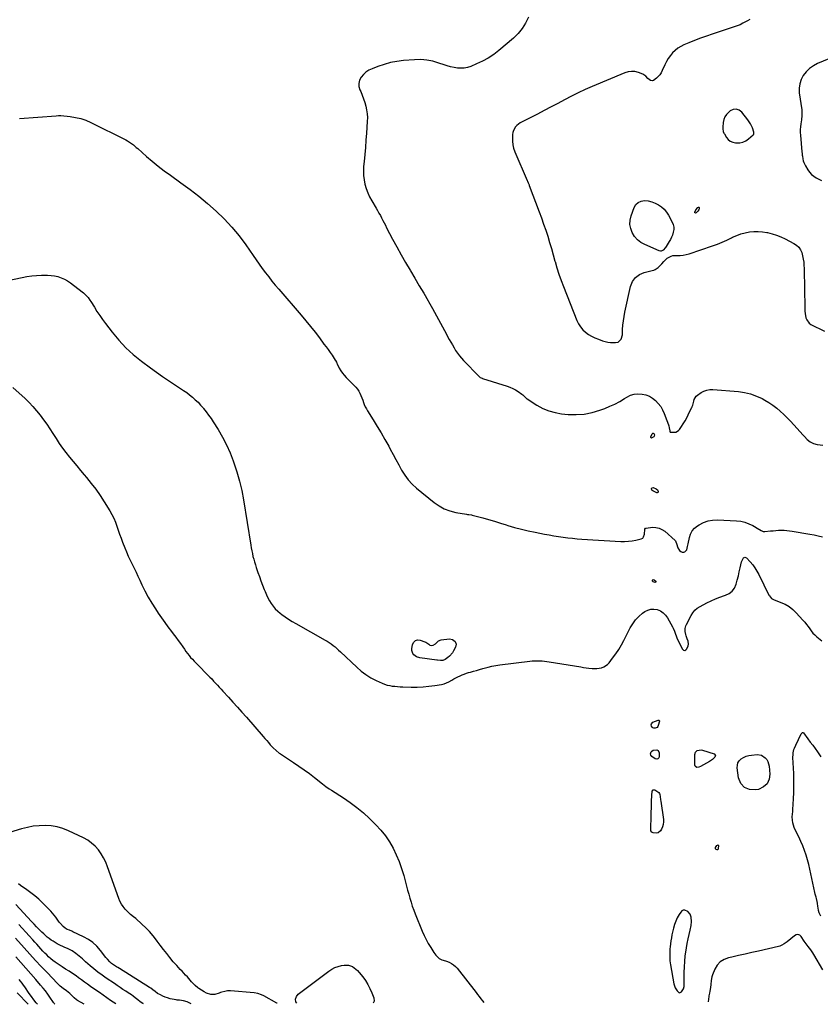
# Model space of a CAD drawing. Units: inches. Extents: x 1862656 to 1867962, y 416034 to 421344.
# Drawn here: x 1864426 to 1865307, y 416041 to 417124 of the extents above; entities that cross this region are included whole.
import ezdxf

# ---------------------------------------------------------------- set-up
doc = ezdxf.new("R2010")
doc.units = ezdxf.units.IN
doc.header["$MEASUREMENT"] = 0
for name, color, linetype in [('1', 7, 'Continuous'), ('7', 7, 'Continuous'), ('8', 7, 'Continuous')]:
    doc.layers.add(name, color=color, linetype=linetype)

msp = doc.modelspace()

# ---------------------------------------------------------------- linework, layer by layer
at = {"layer": '1', "color": 18}
for points in [[(1865221.7, 416989.8, 1752), (1865224.9, 416991.3, 1752), (1865228, 416993.3, 1752), (1865233, 416997.7, 1752), (1865233.6, 416998.5, 1752), (1865233.9, 416999.4, 1752), (1865233.8, 417000.8, 1752), (1865232.2, 417005.3, 1752), (1865231.1, 417007.7, 1752), (1865230, 417010, 1752), (1865228.6, 417012.2, 1752), (1865227.1, 417014.4, 1752), (1865220.4, 417022.8, 1752), (1865217.5, 417025, 1752), (1865214.4, 417026.1, 1752), (1865211.1, 417025.7, 1752), (1865207.7, 417024.1, 1752), (1865206.1, 417022.7, 1752), (1865203.8, 417020.3, 1752), (1865201.9, 417017.6, 1752), (1865200.8, 417014.6, 1752), (1865200, 417011.3, 1752), (1865199.6, 417006.3, 1752), (1865199.5, 417004.3, 1752), (1865200, 417001.4, 1752), (1865200.8, 416999.6, 1752), (1865201.3, 416998.7, 1752), (1865203.6, 416995, 1752), (1865205.6, 416992.8, 1752), (1865207.8, 416990.9, 1752), (1865210.5, 416989.8, 1752), (1865213.4, 416989.1, 1752), (1865214.7, 416989, 1752), (1865218.3, 416989.1, 1752), (1865221.7, 416989.8, 1752)], [(1865157.7, 416088.1, 1760), (1865158.3, 416094.3, 1760), (1865159.2, 416100.5, 1760), (1865159.6, 416103, 1760), (1865160.4, 416107.9, 1760), (1865161.3, 416112.8, 1760), (1865162.4, 416117.6, 1760), (1865163.5, 416122.5, 1760), (1865164.7, 416127.4, 1760), (1865165.2, 416132.1, 1760), (1865164.6, 416136.9, 1760), (1865163.7, 416140.2, 1760), (1865161.2, 416143, 1760), (1865157.7, 416144.5, 1760), (1865156, 416144.5, 1760), (1865154.5, 416143.8, 1760), (1865153.2, 416142.4, 1760), (1865151.4, 416139.5, 1760), (1865149.5, 416136, 1760), (1865147.8, 416132.4, 1760), (1865146.5, 416128.6, 1760), (1865145.4, 416124.8, 1760), (1865143.6, 416117.4, 1760), (1865143, 416114.1, 1760), (1865142.3, 416110.8, 1760), (1865141.9, 416107.5, 1760), (1865141.5, 416104.1, 1760), (1865141.3, 416101.9, 1760), (1865141.1, 416097.4, 1760), (1865141.1, 416092.9, 1760), (1865141.4, 416088.5, 1760), (1865142, 416084.1, 1760), (1865145.7, 416063.2, 1760), (1865147, 416059.1, 1760), (1865149.3, 416055.5, 1760), (1865151, 416053.8, 1760), (1865152, 416053.6, 1760), (1865154.1, 416054.5, 1760), (1865156.3, 416057.7, 1760), (1865157, 416060.5, 1760), (1865157, 416061.2, 1760), (1865157.1, 416075.7, 1760), (1865157.3, 416081.9, 1760), (1865157.7, 416088.1, 1760)]]:
    msp.add_polyline3d(points, dxfattribs=at)
at = {"layer": '7', "color": 18}
for points in [[(1864985.6, 417127.3, 1756), (1864982.5, 417120.8, 1756), (1864978.8, 417114.7, 1756), (1864974.2, 417109.2, 1756), (1864969, 417104.1, 1756), (1864953.1, 417090.7, 1756), (1864947.4, 417086.3, 1756), (1864941.4, 417082.3, 1756), (1864935.1, 417078.8, 1756), (1864928.5, 417075.8, 1756), (1864922.1, 417073.1, 1756), (1864918.5, 417071.9, 1756), (1864914.9, 417071.2, 1756), (1864911.2, 417071, 1756), (1864907.5, 417071.2, 1756), (1864903.7, 417071.8, 1756), (1864900, 417072.5, 1756), (1864896.3, 417073.6, 1756), (1864892.7, 417074.7, 1756), (1864886.9, 417076.8, 1756), (1864880.4, 417078.7, 1756), (1864873.7, 417080, 1756), (1864867, 417080.5, 1756), (1864860.2, 417080.4, 1756), (1864848.2, 417079.5, 1756), (1864840.9, 417078.6, 1756), (1864833.8, 417077.2, 1756), (1864826.7, 417075.3, 1756), (1864819.8, 417072.9, 1756), (1864813.5, 417070.5, 1756), (1864810, 417068.8, 1756), (1864806.8, 417066.7, 1756), (1864804, 417064.1, 1756), (1864801.4, 417061.1, 1756), (1864799.8, 417057.8, 1756), (1864798.9, 417054.4, 1756), (1864799.1, 417050.9, 1756), (1864800, 417047.3, 1756), (1864801, 417045.3, 1756), (1864802.6, 417041.4, 1756), (1864804.2, 417037.4, 1756), (1864805.5, 417033.4, 1756), (1864806.7, 417029.3, 1756), (1864807.5, 417025.2, 1756), (1864808.1, 417021, 1756), (1864808.3, 417016.8, 1756), (1864808.2, 417012.6, 1756), (1864807.4, 416999.5, 1756), (1864806.8, 416991.8, 1756), (1864806.2, 416984, 1756), (1864805.5, 416976.3, 1756), (1864804.8, 416968.5, 1756), (1864804.2, 416962.9, 1756), (1864804, 416958, 1756), (1864804.1, 416953.1, 1756), (1864804.7, 416948.2, 1756), (1864805.6, 416943.4, 1756), (1864807, 416938.7, 1756), (1864808.7, 416934.1, 1756), (1864810.8, 416929.7, 1756), (1864813.1, 416925.3, 1756), (1864818.1, 416917, 1756), (1864819.6, 416914.4, 1756), (1864821.1, 416911.7, 1756), (1864822.6, 416909, 1756), (1864824, 416906.3, 1756), (1864825.3, 416903.6, 1756), (1864826.7, 416900.9, 1756), (1864828.1, 416898.2, 1756), (1864829.5, 416895.5, 1756), (1864836, 416883.1, 1756), (1864840.7, 416874.4, 1756), (1864845.4, 416865.7, 1756), (1864850.4, 416857.2, 1756), (1864855.4, 416848.7, 1756), (1864855.8, 416848.1, 1756), (1864860.7, 416839.9, 1756), (1864865.5, 416831.7, 1756), (1864870.3, 416823.4, 1756), (1864875.1, 416815.2, 1756), (1864875.5, 416814.4, 1756), (1864879.9, 416806.5, 1756), (1864884.4, 416798.5, 1756), (1864888.8, 416790.5, 1756), (1864893.1, 416782.5, 1756), (1864898.4, 416772.6, 1756), (1864900.1, 416769.6, 1756), (1864901.9, 416766.5, 1756), (1864903.7, 416763.5, 1756), (1864905.5, 416760.4, 1756), (1864907.5, 416757.5, 1756), (1864909.6, 416754.7, 1756), (1864911.8, 416752, 1756), (1864914.2, 416749.4, 1756), (1864931.3, 416731.9, 1756), (1864931.7, 416731.5, 1756), (1864932.6, 416730.8, 1756), (1864934.6, 416729.8, 1756), (1864935.1, 416729.6, 1756), (1864962.1, 416721.2, 1756), (1864965.3, 416720, 1756), (1864968.5, 416718.6, 1756), (1864971.5, 416717, 1756), (1864974.4, 416715.1, 1756), (1864978.5, 416712.2, 1756), (1864979.3, 416711.7, 1756), (1864981.9, 416709, 1756), (1864983.4, 416707.7, 1756), (1864984.1, 416707.1, 1756), (1864995, 416700.2, 1756), (1865001.4, 416696.7, 1756), (1865008, 416693.9, 1756), (1865014.9, 416692, 1756), (1865022.1, 416690.8, 1756), (1865029.3, 416690.1, 1756), (1865038.2, 416689.9, 1756), (1865047, 416690.4, 1756), (1865055.6, 416692.1, 1756), (1865064.2, 416694.6, 1756), (1865069.7, 416696.7, 1756), (1865075.3, 416699, 1756), (1865080.8, 416701.5, 1756), (1865086.1, 416704.4, 1756), (1865091.3, 416707.4, 1756), (1865094, 416709.2, 1756), (1865097.9, 416711.1, 1756), (1865101.9, 416712.4, 1756), (1865106.1, 416712.8, 1756), (1865110.8, 416712.5, 1756), (1865114.9, 416711.5, 1756), (1865118.8, 416710, 1756), (1865122.3, 416707.8, 1756), (1865125.6, 416705.2, 1756), (1865128.6, 416702.1, 1756), (1865131.2, 416698.7, 1756), (1865133.3, 416695, 1756), (1865135.1, 416691.2, 1756), (1865138.1, 416683.4, 1756), (1865138.8, 416681.4, 1756), (1865140, 416677.5, 1756), (1865140.5, 416675.4, 1756), (1865141.2, 416672, 1756), (1865141.3, 416671.4, 1756), (1865141.8, 416670.7, 1756), (1865142, 416670.5, 1756), (1865142.6, 416670.4, 1756), (1865145.9, 416670.4, 1756), (1865147.7, 416670.6, 1756), (1865150.8, 416672.3, 1756), (1865152, 416673.6, 1756), (1865154.1, 416676.6, 1756), (1865156.1, 416679.8, 1756), (1865158.1, 416683, 1756), (1865159.9, 416686.3, 1756), (1865161.6, 416689.7, 1756), (1865165.3, 416697.3, 1756), (1865165.5, 416697.7, 1756), (1865165.9, 416698.6, 1756), (1865166.6, 416700.3, 1756), (1865167.6, 416704.5, 1756), (1865168.2, 416706.4, 1756), (1865170.1, 416710, 1756), (1865171.6, 416711.3, 1756), (1865175.8, 416714.1, 1756), (1865178.8, 416715.7, 1756), (1865182, 416716.9, 1756), (1865185.3, 416717.4, 1756), (1865188.7, 416717.4, 1756), (1865216.8, 416715.1, 1756), (1865223.5, 416714.1, 1756), (1865230.2, 416712.6, 1756), (1865236.6, 416710.3, 1756), (1865242.8, 416707.4, 1756), (1865245.7, 416705.9, 1756), (1865250.3, 416703.2, 1756), (1865254.7, 416700.3, 1756), (1865258.9, 416697.1, 1756), (1865262.9, 416693.7, 1756), (1865266.7, 416690.1, 1756), (1865270.5, 416686.3, 1756), (1865274.2, 416682.5, 1756), (1865277.7, 416678.6, 1756), (1865288, 416667.2, 1756), (1865289.4, 416665.6, 1756), (1865292.5, 416662.6, 1756), (1865295.8, 416659.9, 1756), (1865299.5, 416658.1, 1756), (1865303.5, 416657.1, 1756), (1865306.7, 416656.6, 1756), (1865309.8, 416656.2, 1756)], [(1865229.2, 417124.7, 1754), (1865226.7, 417123.4, 1754), (1865223.9, 417121.8, 1754), (1865221.8, 417120.7, 1754), (1865218.6, 417118.9, 1754), (1865215.3, 417117.6, 1754), (1865187.9, 417108.5, 1754), (1865181.5, 417106.3, 1754), (1865175, 417104, 1754), (1865168.6, 417101.5, 1754), (1865162.2, 417099, 1754), (1865156.8, 417096.8, 1754), (1865153.3, 417095, 1754), (1865150, 417093, 1754), (1865147.1, 417090.6, 1754), (1865144.3, 417087.9, 1754), (1865141.9, 417084.9, 1754), (1865139.6, 417081.7, 1754), (1865137.6, 417078.4, 1754), (1865135.9, 417074.9, 1754), (1865132.9, 417068.5, 1754), (1865131.6, 417066.1, 1754), (1865130.2, 417063.9, 1754), (1865128.4, 417061.9, 1754), (1865126.5, 417060, 1754), (1865123.3, 417057.6, 1754), (1865122.3, 417057.3, 1754), (1865120, 417057.7, 1754), (1865117, 417059.9, 1754), (1865115, 417062.3, 1754), (1865111.4, 417064.7, 1754), (1865106.7, 417066.4, 1754), (1865102.9, 417067.3, 1754), (1865099.2, 417067.6, 1754), (1865095.5, 417067.1, 1754), (1865091.8, 417066, 1754), (1865055.8, 417051, 1754), (1865048.1, 417047.6, 1754), (1865040.4, 417044.1, 1754), (1865032.9, 417040.3, 1754), (1865025.5, 417036.4, 1754), (1865018, 417032.3, 1754), (1865010.6, 417028.4, 1754), (1865003.1, 417024.5, 1754), (1864995.6, 417020.6, 1754), (1864978.6, 417012, 1754), (1864976.6, 417010.9, 1754), (1864973, 417008, 1754), (1864971.4, 417006.4, 1754), (1864969, 417002.5, 1754), (1864968.4, 417000.4, 1754), (1864968.1, 416998.1, 1754), (1864967.9, 416994.7, 1754), (1864967.9, 416990.7, 1754), (1864968.4, 416986.8, 1754), (1864969.3, 416983, 1754), (1864970.6, 416979.2, 1754), (1864984.2, 416947.5, 1754), (1864984.5, 416946.8, 1754), (1864985.4, 416944.8, 1754), (1864986.3, 416942.7, 1754), (1864986.5, 416942, 1754), (1864997.5, 416912.9, 1754), (1864999.9, 416906.3, 1754), (1865002.3, 416899.6, 1754), (1865004.6, 416892.8, 1754), (1865006.8, 416886.1, 1754), (1865008.9, 416879.3, 1754), (1865010.9, 416872.5, 1754), (1865012.9, 416865.7, 1754), (1865014.8, 416858.9, 1754), (1865014.9, 416858.4, 1754), (1865017, 416851.4, 1754), (1865019.2, 416844.5, 1754), (1865021.6, 416837.6, 1754), (1865024.2, 416830.7, 1754), (1865038.9, 416793.4, 1754), (1865040.7, 416789.7, 1754), (1865042.8, 416786.3, 1754), (1865045.4, 416783.3, 1754), (1865048.4, 416780.5, 1754), (1865051.7, 416778.1, 1754), (1865055.1, 416776, 1754), (1865058.8, 416774.2, 1754), (1865062.6, 416772.7, 1754), (1865067.1, 416771.2, 1754), (1865070, 416770.4, 1754), (1865072.9, 416769.7, 1754), (1865075.8, 416769.3, 1754), (1865078.7, 416769.1, 1754), (1865081.3, 416769.1, 1754), (1865084.3, 416769.7, 1754), (1865087.7, 416772.9, 1754), (1865089.1, 416777.5, 1754), (1865089.3, 416783.6, 1754), (1865089.7, 416788.4, 1754), (1865090.2, 416793.1, 1754), (1865090.9, 416797.8, 1754), (1865091.8, 416802.5, 1754), (1865097.9, 416830.9, 1754), (1865100.1, 416836.3, 1754), (1865103.3, 416840.8, 1754), (1865107.7, 416844, 1754), (1865113.1, 416846.3, 1754), (1865121.8, 416848.4, 1754), (1865123.6, 416849, 1754), (1865125.3, 416849.7, 1754), (1865128.4, 416851.8, 1754), (1865131.1, 416854.4, 1754), (1865132.3, 416855.7, 1754), (1865134.6, 416858.3, 1754), (1865135.9, 416859.6, 1754), (1865138.5, 416861.9, 1754), (1865142.6, 416864.3, 1754), (1865144.6, 416864.8, 1754), (1865149.2, 416864.9, 1754), (1865152.6, 416864.9, 1754), (1865155.9, 416865.3, 1754), (1865159.2, 416865.9, 1754), (1865162.4, 416866.8, 1754), (1865188.3, 416875.5, 1754), (1865193.6, 416877.5, 1754), (1865198.8, 416879.5, 1754), (1865204, 416881.9, 1754), (1865209.1, 416884.4, 1754), (1865210.4, 416885.1, 1754), (1865214.9, 416887.1, 1754), (1865219.4, 416888.8, 1754), (1865224.1, 416890, 1754), (1865228.9, 416891, 1754), (1865233.7, 416891.4, 1754), (1865238.6, 416891.5, 1754), (1865243.4, 416891.1, 1754), (1865248.2, 416890.3, 1754), (1865248.7, 416890.2, 1754), (1865253.8, 416888.9, 1754), (1865258.7, 416887.4, 1754), (1865263.4, 416885.5, 1754), (1865268.1, 416883.3, 1754), (1865277.9, 416878.3, 1754), (1865280.7, 416876.4, 1754), (1865283.2, 416874.1, 1754), (1865285, 416871.2, 1754), (1865286.4, 416868.1, 1754), (1865287.4, 416864.6, 1754), (1865288.1, 416861.1, 1754), (1865288.6, 416857.5, 1754), (1865288.9, 416853.9, 1754), (1865289, 416851.2, 1754), (1865289.2, 416846.2, 1754), (1865289.3, 416841.3, 1754), (1865289.4, 416836.3, 1754), (1865289.5, 416831.3, 1754), (1865289.6, 416819.6, 1754), (1865289.7, 416816.6, 1754), (1865289.7, 416813.5, 1754), (1865289.8, 416810.4, 1754), (1865289.8, 416807.3, 1754), (1865289.9, 416803.7, 1754), (1865290.2, 416801.2, 1754), (1865291, 416796.3, 1754), (1865291.9, 416794.1, 1754), (1865294.7, 416790.6, 1754), (1865296.6, 416789.2, 1754), (1865311.7, 416781.6, 1754)], [(1865337, 417090, 1752), (1865303.9, 417076.1, 1752), (1865299.3, 417073.7, 1752), (1865295.1, 417070.8, 1752), (1865291.5, 417067.2, 1752), (1865288.2, 417063.2, 1752), (1865285.8, 417058.6, 1752), (1865284.2, 417053.9, 1752), (1865283.6, 417049, 1752), (1865283.8, 417043.9, 1752), (1865286.4, 417025.1, 1752), (1865286.6, 417023.6, 1752), (1865286.7, 417019, 1752), (1865286.2, 417014.3, 1752), (1865285.5, 417009.7, 1752), (1865285.1, 417006.6, 1752), (1865284.8, 417003.5, 1752), (1865284.8, 417000.4, 1752), (1865285, 416997.3, 1752), (1865286.7, 416979.1, 1752), (1865286.9, 416977.3, 1752), (1865287.1, 416975.5, 1752), (1865287.3, 416974.3, 1752), (1865287.8, 416971.4, 1752), (1865288.2, 416969.3, 1752), (1865288.8, 416967.3, 1752), (1865290.6, 416963.6, 1752), (1865293.1, 416959.2, 1752), (1865295, 416956.6, 1752), (1865297.1, 416954.2, 1752), (1865299.6, 416952.1, 1752), (1865302.3, 416950.4, 1752), (1865305.2, 416948.9, 1752), (1865308.2, 416947.4, 1752)], [(1864425.4, 417015.7, 1758), (1864465.6, 417018.7, 1758), (1864468.2, 417019, 1758), (1864470.2, 417019, 1758), (1864470.8, 417019, 1758), (1864481.3, 417017.9, 1758), (1864487.1, 417017, 1758), (1864492.8, 417015.7, 1758), (1864498.4, 417013.8, 1758), (1864503.8, 417011.5, 1758), (1864542.6, 416992.2, 1758), (1864544.3, 416991.2, 1758), (1864547.7, 416989.1, 1758), (1864550.9, 416986.6, 1758), (1864554, 416984, 1758), (1864555.5, 416982.7, 1758), (1864565.1, 416974.1, 1758), (1864571.5, 416968.6, 1758), (1864578.1, 416963.3, 1758), (1864584.8, 416958.2, 1758), (1864591.6, 416953.2, 1758), (1864603, 416945.1, 1758), (1864613.1, 416937.7, 1758), (1864622.9, 416930.1, 1758), (1864632.5, 416922.1, 1758), (1864641.9, 416913.9, 1758), (1864650.8, 416905.3, 1758), (1864659.2, 416896.2, 1758), (1864667.1, 416886.6, 1758), (1864674.5, 416876.7, 1758), (1864682.6, 416864.9, 1758), (1864685.9, 416860.1, 1758), (1864689.3, 416855.4, 1758), (1864692.7, 416850.7, 1758), (1864696.2, 416846, 1758), (1864699.7, 416841.4, 1758), (1864703.3, 416836.8, 1758), (1864707, 416832.3, 1758), (1864710.8, 416827.8, 1758), (1864735.5, 416799.2, 1758), (1864740.7, 416793.1, 1758), (1864745.7, 416786.9, 1758), (1864750.7, 416780.6, 1758), (1864755.5, 416774.3, 1758), (1864760.5, 416767.5, 1758), (1864762.8, 416764.5, 1758), (1864765, 416761.4, 1758), (1864767.2, 416758.3, 1758), (1864769.4, 416755.2, 1758), (1864773, 416749.9, 1758), (1864773.4, 416749.4, 1758), (1864774.3, 416747.4, 1758), (1864774.7, 416746.4, 1758), (1864775, 416745.9, 1758), (1864777.4, 416741.1, 1758), (1864779, 416738.2, 1758), (1864780.8, 416735.6, 1758), (1864782.8, 416733.1, 1758), (1864785, 416730.7, 1758), (1864793.9, 416722, 1758), (1864795.8, 416720, 1758), (1864797.4, 416717.9, 1758), (1864798.8, 416715.7, 1758), (1864800.1, 416713.3, 1758), (1864801.2, 416710.7, 1758), (1864802.2, 416708.2, 1758), (1864803.2, 416705.8, 1758), (1864804, 416703.3, 1758), (1864804.9, 416700.8, 1758), (1864806, 416698.4, 1758), (1864807.2, 416696.1, 1758), (1864808.5, 416693.9, 1758), (1864814.7, 416684.1, 1758), (1864819.2, 416676.9, 1758), (1864823.5, 416669.7, 1758), (1864827.7, 416662.5, 1758), (1864831.8, 416655.1, 1758), (1864833.5, 416651.9, 1758), (1864836.6, 416646.1, 1758), (1864839.8, 416640.3, 1758), (1864842.9, 416634.5, 1758), (1864846, 416628.7, 1758), (1864849.5, 416623.2, 1758), (1864853.3, 416618, 1758), (1864857.7, 416613.2, 1758), (1864862.5, 416608.8, 1758), (1864881.7, 416593.1, 1758), (1864887.2, 416589.3, 1758), (1864893, 416586.1, 1758), (1864899.2, 416583.8, 1758), (1864905.7, 416582.2, 1758), (1864917.6, 416580.1, 1758), (1864918.4, 416580, 1758), (1864919.9, 416579.8, 1758), (1864923, 416579.5, 1758), (1864923.7, 416579.3, 1758), (1864935.3, 416576.1, 1758), (1864941.8, 416574.3, 1758), (1864948.3, 416572.4, 1758), (1864954.7, 416570.5, 1758), (1864961.2, 416568.5, 1758), (1864963, 416567.9, 1758), (1864970.4, 416565.7, 1758), (1864977.9, 416563.7, 1758), (1864985.4, 416561.9, 1758), (1864992.9, 416560.4, 1758), (1865003.4, 416558.4, 1758), (1865008.5, 416557.5, 1758), (1865013.6, 416556.6, 1758), (1865018.7, 416555.8, 1758), (1865023.8, 416555, 1758), (1865029, 416554.3, 1758), (1865034.1, 416553.7, 1758), (1865039.2, 416553.3, 1758), (1865044.4, 416552.9, 1758), (1865087.4, 416550.3, 1758), (1865091.5, 416550.2, 1758), (1865095.6, 416550.4, 1758), (1865099.7, 416550.9, 1758), (1865103.7, 416551.6, 1758), (1865109.7, 416553, 1758), (1865111.4, 416553.9, 1758), (1865112.4, 416555.4, 1758), (1865113.2, 416558.3, 1758), (1865113.7, 416563.3, 1758), (1865113.8, 416563.9, 1758), (1865114.6, 416564.9, 1758), (1865115.1, 416565, 1758), (1865122.2, 416565.8, 1758), (1865125.9, 416565.7, 1758), (1865129.4, 416565, 1758), (1865132.6, 416563.5, 1758), (1865135.6, 416561.4, 1758), (1865147, 416551.3, 1758), (1865147.4, 416550.9, 1758), (1865148, 416550, 1758), (1865148.7, 416548, 1758), (1865150, 416543.4, 1758), (1865151.8, 416540.3, 1758), (1865153.2, 416539.3, 1758), (1865154.9, 416538.5, 1758), (1865156.5, 416538.4, 1758), (1865157.9, 416538.8, 1758), (1865159, 416539.8, 1758), (1865159.8, 416541.1, 1758), (1865160.9, 416544.7, 1758), (1865161.6, 416547.5, 1758), (1865162.9, 416554.5, 1758), (1865164.1, 416558.3, 1758), (1865165.9, 416561.8, 1758), (1865168.5, 416564.8, 1758), (1865171.6, 416567.4, 1758), (1865173.6, 416568.7, 1758), (1865178.4, 416571.1, 1758), (1865183.3, 416572.9, 1758), (1865188.4, 416573.8, 1758), (1865193.7, 416574, 1758), (1865214.6, 416573, 1758), (1865219.3, 416572.5, 1758), (1865223.9, 416571.5, 1758), (1865228.3, 416569.8, 1758), (1865232.5, 416567.8, 1758), (1865239.3, 416563.9, 1758), (1865240.1, 416563.4, 1758), (1865241.7, 416562.4, 1758), (1865244.1, 416561.2, 1758), (1865245.8, 416561.1, 1758), (1865251.9, 416561.8, 1758), (1865254.9, 416562.1, 1758), (1865257.9, 416562.3, 1758), (1865261, 416562.5, 1758), (1865264, 416562.5, 1758), (1865267, 416562.5, 1758), (1865270, 416562.3, 1758), (1865273, 416562, 1758), (1865276, 416561.6, 1758), (1865295.4, 416558.4, 1758), (1865300, 416557.5, 1758), (1865304.6, 416556.5, 1758), (1865309.2, 416555.4, 1758)], [(1865106.4, 416923.4, 1754), (1865109.6, 416924.8, 1754), (1865113.3, 416925.4, 1754), (1865113.5, 416925.4, 1754), (1865117.6, 416925, 1754), (1865121.5, 416924.1, 1754), (1865125.2, 416922.7, 1754), (1865128.9, 416920.9, 1754), (1865132.1, 416918.5, 1754), (1865135.1, 416915.8, 1754), (1865137.6, 416912.7, 1754), (1865139.8, 416909.3, 1754), (1865143.9, 416901.5, 1754), (1865144.9, 416898.9, 1754), (1865145.5, 416896.2, 1754), (1865145.5, 416893.4, 1754), (1865145.1, 416890.6, 1754), (1865144.1, 416887.5, 1754), (1865143.1, 416885, 1754), (1865142, 416882.7, 1754), (1865140.7, 416880.4, 1754), (1865137.2, 416874.7, 1754), (1865136.4, 416873.7, 1754), (1865133.9, 416870.8, 1754), (1865131.9, 416869.8, 1754), (1865130.9, 416869.8, 1754), (1865129.7, 416870.1, 1754), (1865113.7, 416877, 1754), (1865109.5, 416879.4, 1754), (1865105.6, 416882.3, 1754), (1865102.5, 416885.9, 1754), (1865099.8, 416890.1, 1754), (1865098.2, 416894.6, 1754), (1865097.3, 416899.2, 1754), (1865097.6, 416903.9, 1754), (1865098.7, 416908.6, 1754), (1865102, 416917.7, 1754), (1865103.9, 416921, 1754), (1865106.4, 416923.4, 1754)], [(1865170, 416915.4, 1754), (1865172.2, 416917.8, 1754), (1865172.7, 416918, 1754), (1865173.1, 416918, 1754), (1865173.4, 416917.7, 1754), (1865173.6, 416917.2, 1754), (1865173.3, 416915.4, 1754), (1865172.2, 416913.9, 1754), (1865170.1, 416911.8, 1754), (1865169.5, 416911.7, 1754), (1865169.1, 416911.8, 1754), (1865168.9, 416912.1, 1754), (1865168.8, 416912.6, 1754), (1865170, 416915.4, 1754)], [(1864418.2, 416719.8, 1762), (1864431.5, 416707.4, 1762), (1864435.9, 416703.1, 1762), (1864440.1, 416698.6, 1762), (1864444.1, 416694, 1762), (1864448, 416689.2, 1762), (1864451.7, 416684.2, 1762), (1864455.3, 416679.2, 1762), (1864458.8, 416674.1, 1762), (1864462.2, 416669, 1762), (1864465.7, 416663.5, 1762), (1864469.2, 416658.2, 1762), (1864472.8, 416653, 1762), (1864476.5, 416648, 1762), (1864480.4, 416643, 1762), (1864484.4, 416638.1, 1762), (1864488.4, 416633.3, 1762), (1864492.5, 416628.5, 1762), (1864496.6, 416623.7, 1762), (1864499.2, 416620.6, 1762), (1864504.4, 416614.2, 1762), (1864509.5, 416607.7, 1762), (1864514.2, 416600.9, 1762), (1864518.7, 416593.9, 1762), (1864524.7, 416584.1, 1762), (1864527, 416580, 1762), (1864529.1, 416575.8, 1762), (1864530.9, 416571.5, 1762), (1864532.5, 416567.1, 1762), (1864534, 416562.7, 1762), (1864535.6, 416558.2, 1762), (1864537.2, 416553.8, 1762), (1864538.9, 416549.4, 1762), (1864541.3, 416543.2, 1762), (1864543.1, 416538.7, 1762), (1864545, 416534.1, 1762), (1864547.1, 416529.7, 1762), (1864549.3, 416525.2, 1762), (1864551.5, 416520.8, 1762), (1864553.7, 416516.4, 1762), (1864555.8, 416511.9, 1762), (1864557.9, 416507.5, 1762), (1864560.1, 416502.6, 1762), (1864563.5, 416495.8, 1762), (1864567, 416489.1, 1762), (1864570.9, 416482.5, 1762), (1864575, 416476.1, 1762), (1864578.1, 416471.3, 1762), (1864581.6, 416466.2, 1762), (1864585.2, 416461.2, 1762), (1864588.8, 416456.2, 1762), (1864592.6, 416451.3, 1762), (1864594.7, 416448.5, 1762), (1864597.4, 416445, 1762), (1864600, 416441.4, 1762), (1864602.6, 416437.8, 1762), (1864605.1, 416434.2, 1762), (1864606.9, 416431.6, 1762), (1864608.5, 416429.3, 1762), (1864610.2, 416427, 1762), (1864612, 416424.8, 1762), (1864613.8, 416422.7, 1762), (1864615.7, 416420.6, 1762), (1864617.6, 416418.5, 1762), (1864619.6, 416416.5, 1762), (1864621.6, 416414.5, 1762), (1864632.8, 416403.2, 1762), (1864634.9, 416401, 1762), (1864637, 416398.9, 1762), (1864639.1, 416396.6, 1762), (1864641.1, 416394.4, 1762), (1864643.2, 416392.2, 1762), (1864645.2, 416389.9, 1762), (1864647.3, 416387.7, 1762), (1864649.3, 416385.5, 1762), (1864655.3, 416379, 1762), (1864660.3, 416373.5, 1762), (1864665.3, 416368, 1762), (1864670.3, 416362.4, 1762), (1864675.2, 416356.8, 1762), (1864693.5, 416335.6, 1762), (1864695.5, 416333.4, 1762), (1864697.5, 416331.1, 1762), (1864699.5, 416328.8, 1762), (1864701.5, 416326.5, 1762), (1864704.5, 416323.1, 1762), (1864707.8, 416320.1, 1762), (1864711.4, 416317.4, 1762), (1864712.6, 416316.5, 1762), (1864727.1, 416307, 1762), (1864733, 416303.1, 1762), (1864738.8, 416299, 1762), (1864744.5, 416294.7, 1762), (1864750.2, 416290.4, 1762), (1864759, 416283.4, 1762), (1864762.6, 416280.7, 1762), (1864766.3, 416278, 1762), (1864768.9, 416276.4, 1762), (1864781.9, 416268.1, 1762), (1864789.5, 416262.9, 1762), (1864796.9, 416257.4, 1762), (1864803.9, 416251.5, 1762), (1864810.7, 416245.3, 1762), (1864817.8, 416238.4, 1762), (1864823.3, 416232.5, 1762), (1864828.4, 416226.3, 1762), (1864832.8, 416219.7, 1762), (1864836.8, 416212.7, 1762), (1864840.2, 416205.4, 1762), (1864843.3, 416198, 1762), (1864845.9, 416190.4, 1762), (1864848.3, 416182.6, 1762), (1864850.2, 416175.3, 1762), (1864851.4, 416170.9, 1762), (1864852.6, 416166.5, 1762), (1864853.8, 416162.1, 1762), (1864855, 416157.7, 1762), (1864856.4, 416153.3, 1762), (1864857.8, 416148.9, 1762), (1864859.4, 416144.6, 1762), (1864861, 416140.4, 1762), (1864868.7, 416121.4, 1762), (1864870.7, 416116.7, 1762), (1864872.9, 416112.1, 1762), (1864875.4, 416107.7, 1762), (1864878, 416103.3, 1762), (1864881.5, 416097.7, 1762), (1864883.7, 416094.8, 1762), (1864885, 416093.5, 1762), (1864887.5, 416091.3, 1762), (1864890.2, 416089.8, 1762), (1864894.3, 416088.8, 1762), (1864895.3, 416088.4, 1762), (1864898.5, 416087.1, 1762), (1864901, 416085.9, 1762), (1864903.3, 416084.4, 1762), (1864905.4, 416082.6, 1762), (1864907.3, 416080.5, 1762), (1864928, 416054, 1762), (1864929.7, 416051.7, 1762), (1864931.5, 416049.4, 1762), (1864933.2, 416047, 1762), (1864934.9, 416044.6, 1762), (1864936.4, 416042.7, 1762)], [(1865122.6, 416669.4, 1758), (1865123.1, 416669.3, 1758), (1865123.7, 416668.9, 1758), (1865124.5, 416667.5, 1758), (1865124.6, 416667.1, 1758), (1865124.5, 416666.7, 1758), (1865123.7, 416665.5, 1758), (1865122.9, 416664.9, 1758), (1865121.6, 416664.2, 1758), (1865121, 416664.1, 1758), (1865120.6, 416664.3, 1758), (1865120.4, 416664.7, 1758), (1865120.3, 416665.3, 1758), (1865121.7, 416668.7, 1758), (1865122.1, 416669.2, 1758), (1865122.6, 416669.4, 1758)], [(1865121.5, 416606.8, 1758), (1865121.1, 416608.3, 1758), (1865121.6, 416609.4, 1758), (1865122.8, 416609.5, 1758), (1865126.1, 416608.2, 1758), (1865127.7, 416607, 1758), (1865128.5, 416605.2, 1758), (1865128.4, 416604.5, 1758), (1865128.1, 416604, 1758), (1865127.5, 416603.9, 1758), (1865126.8, 416603.9, 1758), (1865122.7, 416605.8, 1758), (1865121.5, 416606.8, 1758)], [(1865129, 416353.5, 1762), (1865129.5, 416353.3, 1762), (1865129.7, 416353.1, 1762), (1865129.9, 416352.9, 1762), (1865129.9, 416352.7, 1762), (1865129.9, 416352.4, 1762), (1865128.6, 416347.5, 1762), (1865128.1, 416346.4, 1762), (1865127.3, 416345.5, 1762), (1865125, 416344.6, 1762), (1865123.8, 416344.8, 1762), (1865122.7, 416345.2, 1762), (1865121.8, 416346, 1762), (1865121.1, 416347.1, 1762), (1865120.8, 416348.5, 1762), (1865121, 416349.6, 1762), (1865122.7, 416351.2, 1762), (1865128.4, 416353.4, 1762), (1865129, 416353.5, 1762)], [(1865307.4, 416137.7, 1762), (1865305.6, 416141.5, 1762), (1865304.9, 416144.2, 1762), (1865304.4, 416147, 1762), (1865304.3, 416148.4, 1762), (1865303.8, 416152.2, 1762), (1865303.5, 416153.9, 1762), (1865302.7, 416157.2, 1762), (1865302.2, 416158.8, 1762), (1865301.3, 416162.1, 1762), (1865300.9, 416163.8, 1762), (1865296.6, 416184.3, 1762), (1865295.4, 416189.5, 1762), (1865294.1, 416194.7, 1762), (1865292.7, 416199.9, 1762), (1865291.3, 416205.1, 1762), (1865289.6, 416210.2, 1762), (1865287.8, 416215.2, 1762), (1865285.6, 416220.1, 1762), (1865283.3, 416225, 1762), (1865279.3, 416232.8, 1762), (1865278.2, 416235.3, 1762), (1865277.3, 416238, 1762), (1865276.7, 416240.7, 1762), (1865276.3, 416243.5, 1762), (1865276.1, 416247.1, 1762), (1865276.2, 416250.1, 1762), (1865276.6, 416253.1, 1762), (1865276.7, 416254.1, 1762), (1865276.8, 416255.1, 1762), (1865277.4, 416267, 1762), (1865277.7, 416273.9, 1762), (1865277.8, 416280.8, 1762), (1865277.8, 416287.7, 1762), (1865277.6, 416294.7, 1762), (1865276.8, 416312.3, 1762), (1865276.9, 416315.9, 1762), (1865277.1, 416317.7, 1762), (1865277.9, 416321.2, 1762), (1865278.5, 416322.9, 1762), (1865279.9, 416326.2, 1762), (1865285.9, 416338.6, 1762), (1865286.4, 416339.3, 1762), (1865287.1, 416339.8, 1762), (1865287.4, 416339.9, 1762), (1865287.8, 416339.8, 1762), (1865288.3, 416339.5, 1762), (1865293.2, 416333, 1762), (1865295.8, 416329.5, 1762), (1865298.5, 416325.9, 1762), (1865301.1, 416322.3, 1762), (1865303.7, 416318.7, 1762), (1865307.5, 416313.3, 1762)], [(1865120, 416316.5, 1762), (1865120.7, 416318.7, 1762), (1865121.3, 416319.5, 1762), (1865122.9, 416320.7, 1762), (1865127.1, 416321, 1762), (1865128.3, 416320.3, 1762), (1865129.6, 416317.7, 1762), (1865129.7, 416313.6, 1762), (1865129.1, 416312, 1762), (1865128.1, 416310.9, 1762), (1865126.8, 416310.7, 1762), (1865125.1, 416311.1, 1762), (1865121.4, 416313.6, 1762), (1865120.3, 416314.9, 1762), (1865120, 416316.5, 1762)], [(1865191.4, 416314.8, 1762), (1865191.3, 416313.8, 1762), (1865190.8, 416312.7, 1762), (1865189.5, 416311.4, 1762), (1865188.1, 416310.2, 1762), (1865185.1, 416308.2, 1762), (1865175.2, 416302.5, 1762), (1865173.2, 416301.7, 1762), (1865171, 416301.6, 1762), (1865169.5, 416302.4, 1762), (1865169, 416303.1, 1762), (1865168.8, 416304, 1762), (1865168.8, 416315.9, 1762), (1865169.5, 416318.4, 1762), (1865171.5, 416320.3, 1762), (1865175.6, 416321, 1762), (1865177.1, 416320.7, 1762), (1865189.9, 416316.5, 1762), (1865191.4, 416314.8, 1762)], [(1865248.4, 416283.5, 1762), (1865244.4, 416280, 1762), (1865239, 416277.4, 1762), (1865235.9, 416276.8, 1762), (1865229.1, 416277.2, 1762), (1865223.4, 416279.3, 1762), (1865219.5, 416283.9, 1762), (1865216.9, 416290.2, 1762), (1865215.5, 416301, 1762), (1865215.6, 416303.9, 1762), (1865216.2, 416306.6, 1762), (1865217.7, 416308.9, 1762), (1865219.8, 416311, 1762), (1865222.4, 416312.6, 1762), (1865225.2, 416313.9, 1762), (1865228.2, 416314.7, 1762), (1865231.3, 416315.2, 1762), (1865237.3, 416315.7, 1762), (1865242.2, 416315, 1762), (1865246.3, 416312.2, 1762), (1865247.9, 416310.1, 1762), (1865249.2, 416307.9, 1762), (1865250, 416305.5, 1762), (1865250.5, 416302.9, 1762), (1865251.3, 416294.3, 1762), (1865250.5, 416288.5, 1762), (1865248.4, 416283.5, 1762)], [(1865130.4, 416271.8, 1762), (1865130.7, 416269.4, 1762), (1865131.1, 416265.7, 1762), (1865131.3, 416264.4, 1762), (1865134.2, 416244.4, 1762), (1865134.4, 416241.6, 1762), (1865134.1, 416238.8, 1762), (1865133.3, 416236.2, 1762), (1865132.1, 416233.7, 1762), (1865130.9, 416231.8, 1762), (1865128.6, 416229.7, 1762), (1865127.1, 416229.2, 1762), (1865123.1, 416229.5, 1762), (1865121.4, 416230.2, 1762), (1865120.3, 416231.8, 1762), (1865120.2, 416232.5, 1762), (1865120.2, 416233.1, 1762), (1865120.8, 416248.8, 1762), (1865120.9, 416252.8, 1762), (1865121, 416256.7, 1762), (1865121.1, 416260.7, 1762), (1865121.2, 416264.6, 1762), (1865121.3, 416270.2, 1762), (1865121.3, 416271.3, 1762), (1865121.7, 416274.7, 1762), (1865121.8, 416275.4, 1762), (1865123, 416276.9, 1762), (1865123.8, 416277, 1762), (1865124.8, 416276.7, 1762), (1865129.2, 416273.8, 1762), (1865130, 416273, 1762), (1865130.4, 416271.8, 1762)], [(1864709.2, 416041.9, 1762), (1864708.8, 416042.1, 1762), (1864694.4, 416050.1, 1762), (1864691.9, 416051.4, 1762), (1864687.9, 416052.9, 1762), (1864683.8, 416053.6, 1762), (1864657.6, 416055.7, 1762), (1864654.4, 416055.7, 1762), (1864651.3, 416055, 1762), (1864648.2, 416054.1, 1762), (1864646.7, 416053.7, 1762), (1864645.1, 416053.2, 1762), (1864640.4, 416051.8, 1762), (1864635.9, 416051.6, 1762), (1864631.4, 416053, 1762), (1864628.7, 416054.6, 1762), (1864622.8, 416058.3, 1762), (1864621.7, 416059.1, 1762), (1864618.6, 416061.7, 1762), (1864615.7, 416064.6, 1762), (1864614.8, 416065.6, 1762), (1864610.2, 416070.9, 1762), (1864608.3, 416073, 1762), (1864606.4, 416075.1, 1762), (1864604.4, 416077.2, 1762), (1864602.4, 416079.3, 1762), (1864600.4, 416081.3, 1762), (1864598.5, 416083.4, 1762), (1864596.6, 416085.5, 1762), (1864594.7, 416087.7, 1762), (1864591, 416092.2, 1762), (1864587.4, 416096.7, 1762), (1864583.8, 416101.3, 1762), (1864580.3, 416105.9, 1762), (1864576.9, 416110.5, 1762), (1864576.1, 416111.6, 1762), (1864572.4, 416116.3, 1762), (1864568.6, 416120.8, 1762), (1864564.4, 416125.1, 1762), (1864560.1, 416129.2, 1762), (1864553.3, 416135.1, 1762), (1864551, 416137, 1762), (1864547.5, 416139.7, 1762), (1864544.2, 416142.8, 1762), (1864541.6, 416145.7, 1762), (1864539.4, 416148.4, 1762), (1864537.5, 416151.2, 1762), (1864536, 416154.3, 1762), (1864534.6, 416157.4, 1762), (1864522.4, 416192.2, 1762), (1864520.4, 416197.1, 1762), (1864518, 416201.9, 1762), (1864515.3, 416206.4, 1762), (1864512.2, 416210.8, 1762), (1864508.7, 416214.7, 1762), (1864504.8, 416218.3, 1762), (1864500.5, 416221.3, 1762), (1864495.9, 416223.9, 1762), (1864479.2, 416231.8, 1762), (1864473.1, 416234.2, 1762), (1864466.8, 416236.1, 1762), (1864460.4, 416237.2, 1762), (1864453.8, 416237.7, 1762), (1864447.2, 416237.4, 1762), (1864440.6, 416236.8, 1762), (1864434.1, 416235.5, 1762), (1864427.7, 416233.9, 1762), (1864409.8, 416228.3, 1762)], [(1865194.6, 416216.1, 1762), (1865194.8, 416215.5, 1762), (1865194.6, 416212.2, 1762), (1865194.3, 416211.5, 1762), (1865193.8, 416211, 1762), (1865193.2, 416210.9, 1762), (1865192.4, 416211.1, 1762), (1865191.7, 416212, 1762), (1865191.4, 416212.7, 1762), (1865191.5, 416213.5, 1762), (1865193, 416215.7, 1762), (1865193.6, 416216.1, 1762), (1865194, 416216.2, 1762), (1865194.6, 416216.1, 1762)], [(1864561.8, 416041.3, 1758), (1864561.3, 416041.6, 1758), (1864558.4, 416043.6, 1758), (1864555.6, 416045.8, 1758), (1864552.8, 416047.9, 1758), (1864550.4, 416049.8, 1758), (1864548.6, 416051.1, 1758), (1864544.9, 416053.6, 1758), (1864542.4, 416055.3, 1758), (1864539.2, 416057.3, 1758), (1864536.1, 416059.4, 1758), (1864533, 416061.5, 1758), (1864529.9, 416063.6, 1758), (1864520.9, 416069.7, 1758), (1864516.3, 416072.9, 1758), (1864511.8, 416076.3, 1758), (1864507.4, 416079.7, 1758), (1864503.1, 416083.3, 1758), (1864498.2, 416087.5, 1758), (1864496.4, 416089.1, 1758), (1864494.6, 416090.7, 1758), (1864491, 416093.9, 1758), (1864487.3, 416096.9, 1758), (1864483.3, 416099.5, 1758), (1864479.1, 416101.7, 1758), (1864474.7, 416103.8, 1758), (1864469.1, 416106.4, 1758), (1864466.8, 416107.5, 1758), (1864464.5, 416108.8, 1758), (1864462.3, 416110.2, 1758), (1864460.1, 416111.6, 1758), (1864458, 416113.2, 1758), (1864456, 416114.9, 1758), (1864454, 416116.6, 1758), (1864452.1, 416118.4, 1758), (1864450, 416120.4, 1758), (1864447.1, 416123.3, 1758), (1864444.2, 416126.2, 1758), (1864441.4, 416129.1, 1758), (1864438.6, 416132.1, 1758), (1864421.2, 416150.8, 1758)], [(1864531.4, 416041.2, 1756), (1864525.7, 416045, 1756), (1864521.6, 416047.9, 1756), (1864517.6, 416050.8, 1756), (1864513.6, 416053.7, 1756), (1864509.5, 416056.5, 1756), (1864503.7, 416060.5, 1756), (1864500.4, 416062.9, 1756), (1864497.1, 416065.2, 1756), (1864493.8, 416067.6, 1756), (1864490.5, 416069.9, 1756), (1864487.6, 416072, 1756), (1864483.9, 416074.6, 1756), (1864480.1, 416077.2, 1756), (1864476.2, 416079.6, 1756), (1864472.4, 416082.1, 1756), (1864467, 416085.6, 1756), (1864464.6, 416087.3, 1756), (1864462.1, 416089.1, 1756), (1864459.8, 416091, 1756), (1864457.5, 416093, 1756), (1864455.3, 416095.1, 1756), (1864453.2, 416097.2, 1756), (1864451.1, 416099.4, 1756), (1864448.7, 416102, 1756), (1864446.5, 416104.5, 1756), (1864444.3, 416106.9, 1756), (1864442.1, 416109.4, 1756), (1864439.9, 416111.8, 1756), (1864436, 416116.1, 1756), (1864432.2, 416120.3, 1756), (1864428.3, 416124.5, 1756), (1864424.5, 416128.7, 1756)], [(1864496.7, 416041.1, 1754), (1864489.1, 416045.2, 1754), (1864488.2, 416045.7, 1754), (1864485.7, 416047.8, 1754), (1864483.5, 416050.1, 1754), (1864480.9, 416052.7, 1754), (1864477.1, 416055.7, 1754), (1864473.5, 416058.2, 1754), (1864470.2, 416060.8, 1754), (1864467.2, 416063.7, 1754), (1864455.7, 416075.7, 1754), (1864449.3, 416082.4, 1754), (1864443, 416089.2, 1754), (1864436.8, 416096, 1754), (1864430.6, 416102.9, 1754), (1864421.1, 416113.6, 1754)], [(1864464.2, 416040.9, 1752), (1864463.6, 416041.7, 1752), (1864463.2, 416042.3, 1752), (1864462.8, 416042.8, 1752), (1864458.8, 416048.6, 1752), (1864456.4, 416052.1, 1752), (1864453.9, 416055.5, 1752), (1864451.3, 416058.7, 1752), (1864448.6, 416062, 1752), (1864443.3, 416068.2, 1752), (1864437.8, 416074.4, 1752), (1864432.4, 416080.7, 1752), (1864427, 416087, 1752), (1864421.5, 416093.2, 1752)], [(1864730.6, 416041.9, 1764), (1864729.7, 416043.6, 1764), (1864729.3, 416046.5, 1764), (1864730.3, 416049.3, 1764), (1864732.3, 416052, 1764), (1864766, 416077.4, 1764), (1864769.2, 416079.5, 1764), (1864772.6, 416081.3, 1764), (1864776.1, 416082.5, 1764), (1864779.9, 416083.5, 1764), (1864782.7, 416084, 1764), (1864787.4, 416084, 1764), (1864791.8, 416082.4, 1764), (1864793.9, 416081.1, 1764), (1864797.5, 416077.9, 1764), (1864799.2, 416076, 1764), (1864803.2, 416071, 1764), (1864806.1, 416066.9, 1764), (1864808.8, 416062.6, 1764), (1864811.1, 416058.1, 1764), (1864813.2, 416053.5, 1764), (1864815.4, 416047.8, 1764), (1864815.7, 416044.3, 1764), (1864814.6, 416042.2, 1764)], [(1864434.9, 416040.8, 1748), (1864422.9, 416053.5, 1748)]]:
    msp.add_polyline3d(points, dxfattribs=at)
at = {"layer": '8', "color": 18}
for points in [[(1864399.7, 416835, 1760), (1864428.3, 416840.8, 1760), (1864433.6, 416841.7, 1760), (1864438.8, 416842.4, 1760), (1864444.1, 416842.9, 1760), (1864449.5, 416843.3, 1760), (1864452.4, 416843.4, 1760), (1864456.2, 416843.4, 1760), (1864460.1, 416843.1, 1760), (1864463.9, 416842.5, 1760), (1864467.7, 416841.7, 1760), (1864471.3, 416840.5, 1760), (1864474.8, 416839, 1760), (1864478.2, 416837.1, 1760), (1864481.4, 416835, 1760), (1864494.5, 416824.9, 1760), (1864495.9, 416823.8, 1760), (1864498.5, 416821.3, 1760), (1864500.8, 416818.6, 1760), (1864502.9, 416815.8, 1760), (1864503.9, 416814.3, 1760), (1864507.8, 416808.1, 1760), (1864510.7, 416803.5, 1760), (1864513.8, 416799, 1760), (1864516.9, 416794.6, 1760), (1864520.1, 416790.2, 1760), (1864527.4, 416780.6, 1760), (1864534.6, 416771.8, 1760), (1864542.3, 416763.5, 1760), (1864550.7, 416755.9, 1760), (1864559.6, 416748.7, 1760), (1864569.6, 416741.3, 1760), (1864576.2, 416736.6, 1760), (1864582.7, 416731.9, 1760), (1864589.4, 416727.4, 1760), (1864596.1, 416723, 1760), (1864602.7, 416718.7, 1760), (1864606.1, 416716.4, 1760), (1864609.5, 416714, 1760), (1864612.7, 416711.5, 1760), (1864615.9, 416708.9, 1760), (1864618.9, 416706.2, 1760), (1864621.9, 416703.4, 1760), (1864624.7, 416700.4, 1760), (1864627.4, 416697.3, 1760), (1864628, 416696.6, 1760), (1864630.9, 416693, 1760), (1864633.6, 416689.4, 1760), (1864636.2, 416685.6, 1760), (1864638.7, 416681.8, 1760), (1864644.1, 416673.3, 1760), (1864648.9, 416665, 1760), (1864653.3, 416656.5, 1760), (1864657.2, 416647.8, 1760), (1864660.7, 416638.8, 1760), (1864661.4, 416636.9, 1760), (1864664.7, 416626.8, 1760), (1864667.7, 416616.6, 1760), (1864670, 416606.3, 1760), (1864672, 416595.9, 1760), (1864680, 416546.3, 1760), (1864680.5, 416543.2, 1760), (1864681.1, 416540, 1760), (1864681.7, 416536.9, 1760), (1864682.4, 416533.8, 1760), (1864683.2, 416530.7, 1760), (1864684, 416527.7, 1760), (1864685, 416524.6, 1760), (1864686, 416521.6, 1760), (1864687.8, 416516.2, 1760), (1864689.5, 416511.5, 1760), (1864691.2, 416506.8, 1760), (1864693, 416502.1, 1760), (1864694.8, 416497.4, 1760), (1864695.8, 416495, 1760), (1864697.3, 416491.6, 1760), (1864698.8, 416488.3, 1760), (1864700.6, 416485, 1760), (1864702.5, 416481.9, 1760), (1864704.6, 416478.9, 1760), (1864707, 416476.1, 1760), (1864709.6, 416473.5, 1760), (1864712.4, 416471.2, 1760), (1864714, 416470, 1760), (1864717.8, 416467.3, 1760), (1864721.6, 416464.6, 1760), (1864725.6, 416462.2, 1760), (1864729.6, 416459.8, 1760), (1864761.8, 416441.7, 1760), (1864764.1, 416440.4, 1760), (1864766.4, 416438.9, 1760), (1864768.5, 416437.4, 1760), (1864770.6, 416435.8, 1760), (1864772.7, 416434.1, 1760), (1864774.7, 416432.4, 1760), (1864776.7, 416430.6, 1760), (1864778.7, 416428.8, 1760), (1864796.6, 416411.8, 1760), (1864801.5, 416407.6, 1760), (1864806.7, 416403.7, 1760), (1864812.2, 416400.3, 1760), (1864818, 416397.3, 1760), (1864824.6, 416394.2, 1760), (1864827.3, 416393.1, 1760), (1864830, 416392.2, 1760), (1864832.9, 416391.6, 1760), (1864835.7, 416391.1, 1760), (1864838.7, 416390.8, 1760), (1864841.6, 416390.6, 1760), (1864844.5, 416390.4, 1760), (1864847.5, 416390.3, 1760), (1864856.4, 416390, 1760), (1864863, 416389.9, 1760), (1864869.6, 416390.2, 1760), (1864876.1, 416390.8, 1760), (1864882.7, 416391.7, 1760), (1864889.9, 416392.9, 1760), (1864892.7, 416393.6, 1760), (1864895.5, 416394.5, 1760), (1864898.1, 416395.7, 1760), (1864901.4, 416397.6, 1760), (1864903.5, 416398.9, 1760), (1864905.7, 416400.2, 1760), (1864908, 416401.3, 1760), (1864910.3, 416402.4, 1760), (1864912.6, 416403.4, 1760), (1864915, 416404.3, 1760), (1864917.4, 416405.1, 1760), (1864919.8, 416405.9, 1760), (1864921.7, 416406.4, 1760), (1864925.1, 416407.3, 1760), (1864928.5, 416408.3, 1760), (1864931.9, 416409.3, 1760), (1864935.3, 416410.3, 1760), (1864937, 416410.8, 1760), (1864941.2, 416411.9, 1760), (1864945.5, 416412.9, 1760), (1864949.8, 416413.7, 1760), (1864954.1, 416414.4, 1760), (1864987.2, 416418.5, 1760), (1864989.9, 416418.8, 1760), (1864992.6, 416419, 1760), (1864995.2, 416419, 1760), (1864997.9, 416419, 1760), (1865000.6, 416418.8, 1760), (1865003.3, 416418.6, 1760), (1865006, 416418.2, 1760), (1865008.6, 416417.8, 1760), (1865043.3, 416412.1, 1760), (1865046.3, 416411.6, 1760), (1865049.2, 416411.2, 1760), (1865052.2, 416410.8, 1760), (1865055.9, 416410.4, 1760), (1865058.5, 416410.3, 1760), (1865061, 416410.3, 1760), (1865063.6, 416410.7, 1760), (1865066.1, 416411.2, 1760), (1865068.5, 416412.1, 1760), (1865072.7, 416414.8, 1760), (1865074.4, 416416.7, 1760), (1865078.3, 416421.8, 1760), (1865081.8, 416426.5, 1760), (1865085, 416431.3, 1760), (1865087.9, 416436.3, 1760), (1865090.7, 416441.4, 1760), (1865097.6, 416455, 1760), (1865100.4, 416459.6, 1760), (1865103.5, 416463.9, 1760), (1865107.2, 416467.7, 1760), (1865111.3, 416471.2, 1760), (1865113.7, 416473, 1760), (1865117, 416474.7, 1760), (1865120.3, 416475.8, 1760), (1865123.8, 416475.8, 1760), (1865127.5, 416475.2, 1760), (1865130.9, 416473.7, 1760), (1865133.9, 416471.7, 1760), (1865136.5, 416469.1, 1760), (1865138.7, 416466, 1760), (1865144.1, 416456.2, 1760), (1865144.9, 416454.7, 1760), (1865146.3, 416451.4, 1760), (1865147.4, 416448.1, 1760), (1865148.1, 416446.4, 1760), (1865149.5, 416443.2, 1760), (1865155.2, 416431.8, 1760), (1865156.4, 416430.7, 1760), (1865157.6, 416430.3, 1760), (1865158.8, 416430.8, 1760), (1865159.9, 416431.9, 1760), (1865161.3, 416435.4, 1760), (1865161.8, 416437.3, 1760), (1865161.3, 416440.4, 1760), (1865160.5, 416443, 1760), (1865159.3, 416446.4, 1760), (1865158.8, 416448, 1760), (1865158.2, 416451.2, 1760), (1865158.2, 416454.4, 1760), (1865158.9, 416457.5, 1760), (1865159.6, 416459, 1760), (1865164.6, 416468.8, 1760), (1865166.5, 416471.8, 1760), (1865168.8, 416474.6, 1760), (1865171.5, 416476.8, 1760), (1865174.6, 416478.8, 1760), (1865181.9, 416482.6, 1760), (1865186.6, 416484.9, 1760), (1865191.5, 416487, 1760), (1865196.4, 416488.9, 1760), (1865201.5, 416490.6, 1760), (1865202.5, 416491, 1760), (1865206.5, 416492.9, 1760), (1865209.9, 416495.5, 1760), (1865212.4, 416498.9, 1760), (1865214.3, 416503.4, 1760), (1865215.5, 416507.8, 1760), (1865216.7, 416512.3, 1760), (1865217.7, 416516.8, 1760), (1865218.7, 416521.3, 1760), (1865220.1, 416527.8, 1760), (1865222.3, 416532.1, 1760), (1865224, 416532.8, 1760), (1865225.7, 416532.1, 1760), (1865229.8, 416527.7, 1760), (1865232.5, 416524.5, 1760), (1865235, 416521.2, 1760), (1865237.2, 416517.7, 1760), (1865239.2, 416514, 1760), (1865250.3, 416491.3, 1760), (1865250.8, 416490.5, 1760), (1865253.1, 416487.6, 1760), (1865254.6, 416486.6, 1760), (1865255.4, 416486.2, 1760), (1865263.5, 416483.2, 1760), (1865268.1, 416481.1, 1760), (1865272.5, 416478.5, 1760), (1865276.5, 416475.4, 1760), (1865280.3, 416471.8, 1760), (1865287.8, 416463.6, 1760), (1865289.8, 416461.3, 1760), (1865291.7, 416459, 1760), (1865293.5, 416456.6, 1760), (1865295.2, 416454.1, 1760), (1865297, 416451.7, 1760), (1865298.8, 416449.4, 1760), (1865300.9, 416447.3, 1760), (1865303.1, 416445.3, 1760), (1865308.5, 416440.8, 1760)], [(1865122.2, 416506.4, 1760), (1865122.2, 416507.6, 1760), (1865122.2, 416507.7, 1760), (1865123.1, 416508.3, 1760), (1865124.1, 416508.1, 1760), (1865125.8, 416506.6, 1760), (1865126, 416506, 1760), (1865126, 416505.5, 1760), (1865125.6, 416505.3, 1760), (1865125, 416505.1, 1760), (1865123, 416505.7, 1760), (1865122.2, 416506.4, 1760)], [(1864902.2, 416442.4, 1760), (1864905, 416440.3, 1760), (1864906.2, 416437.2, 1760), (1864905.5, 416433.9, 1760), (1864903.3, 416429.8, 1760), (1864902.1, 416427.7, 1760), (1864898.9, 416424, 1760), (1864897, 416422.5, 1760), (1864894, 416420.4, 1760), (1864891.5, 416419.4, 1760), (1864888.8, 416419.2, 1760), (1864885.7, 416419.5, 1760), (1864884.8, 416419.6, 1760), (1864866.1, 416422, 1760), (1864862.4, 416423.2, 1760), (1864859.4, 416425.4, 1760), (1864858.3, 416426.9, 1760), (1864857.2, 416430.3, 1760), (1864857.3, 416432.2, 1760), (1864858, 416436.8, 1760), (1864859.4, 416439.4, 1760), (1864861.2, 416441.2, 1760), (1864863.6, 416441.9, 1760), (1864866.6, 416441.7, 1760), (1864871.7, 416439.9, 1760), (1864872.7, 416439.5, 1760), (1864875.8, 416437.1, 1760), (1864877.1, 416436.2, 1760), (1864878.6, 416435.8, 1760), (1864880.9, 416436.1, 1760), (1864883.2, 416437.6, 1760), (1864886.8, 416441, 1760), (1864889.4, 416441.8, 1760), (1864898.9, 416442.9, 1760), (1864902.2, 416442.4, 1760)], [(1864614.4, 416041.5, 1760), (1864613.8, 416041.8, 1760), (1864610, 416043.5, 1760), (1864605.9, 416044.6, 1760), (1864601.7, 416045.3, 1760), (1864599, 416045.4, 1760), (1864597.7, 416045.6, 1760), (1864591.2, 416047, 1760), (1864588.4, 416047.8, 1760), (1864585.7, 416048.7, 1760), (1864583.1, 416049.9, 1760), (1864580.5, 416051.2, 1760), (1864577.3, 416052.9, 1760), (1864574.6, 416054.8, 1760), (1864572, 416056.9, 1760), (1864569.8, 416058.7, 1760), (1864568.6, 416059.4, 1760), (1864535.5, 416080.2, 1760), (1864533.8, 416081.2, 1760), (1864532.2, 416082.2, 1760), (1864529, 416084.4, 1760), (1864526.8, 416085.8, 1760), (1864524.9, 416087.5, 1760), (1864522.3, 416090.4, 1760), (1864520.6, 416092.5, 1760), (1864514.7, 416100.2, 1760), (1864510.7, 416104.8, 1760), (1864506.3, 416108.9, 1760), (1864501.3, 416112.3, 1760), (1864496, 416115.2, 1760), (1864484.1, 416120.7, 1760), (1864482.9, 416121.2, 1760), (1864480.5, 416122.3, 1760), (1864478, 416123.3, 1760), (1864475.8, 416124.7, 1760), (1864473.5, 416126.6, 1760), (1864470.4, 416129.7, 1760), (1864469.1, 416131.4, 1760), (1864467, 416134.4, 1760), (1864465.4, 416136.8, 1760), (1864463.7, 416139.1, 1760), (1864461.8, 416141.3, 1760), (1864459.8, 416143.5, 1760), (1864450.5, 416152.7, 1760), (1864446.5, 416156.5, 1760), (1864442.3, 416160.2, 1760), (1864438, 416163.6, 1760), (1864433.5, 416166.9, 1760), (1864426.6, 416171.7, 1760), (1864424.4, 416173.3, 1760)], [(1865309.8, 416078.8, 1760), (1865299.8, 416095.7, 1760), (1865298.7, 416097.5, 1760), (1865296.4, 416100.9, 1760), (1865293.7, 416104.4, 1760), (1865292.5, 416105.9, 1760), (1865290.3, 416108.8, 1760), (1865289.3, 416110.3, 1760), (1865285.8, 416115.4, 1760), (1865285.1, 416116.2, 1760), (1865284.3, 416116.8, 1760), (1865282.3, 416117.5, 1760), (1865280.2, 416117.2, 1760), (1865278.4, 416116.2, 1760), (1865270.5, 416109.7, 1760), (1865269.4, 416108.9, 1760), (1865267.1, 416107.3, 1760), (1865264.7, 416105.9, 1760), (1865262.2, 416104.8, 1760), (1865260.9, 416104.5, 1760), (1865238.7, 416099.3, 1760), (1865231.5, 416097.7, 1760), (1865224.2, 416096, 1760), (1865216.9, 416094.4, 1760), (1865209.6, 416092.8, 1760), (1865205.7, 416092, 1760), (1865200.9, 416090.1, 1760), (1865196.7, 416087.6, 1760), (1865193.4, 416083.9, 1760), (1865190.8, 416079.5, 1760), (1865188.2, 416073.2, 1760), (1865187.5, 416071.2, 1760), (1865186.6, 416067.2, 1760), (1865186.3, 416062.8, 1760), (1865186, 416059.2, 1760), (1865185.4, 416055.2, 1760), (1865184.9, 416053, 1760), (1865184.2, 416050.1, 1760), (1865184.1, 416049.3, 1760), (1865183.6, 416043.6, 1760)], [(1864445.1, 416040.9, 1750), (1864443.9, 416042.3, 1750), (1864441.2, 416045.8, 1750), (1864438.6, 416049.3, 1750), (1864436.1, 416052.9, 1750), (1864431.2, 416059.9, 1750), (1864429.7, 416062, 1750), (1864428.2, 416064.1, 1750), (1864426.6, 416066.2, 1750), (1864425, 416068.2, 1750)]]:
    msp.add_polyline3d(points, dxfattribs=at)

doc.saveas('drawing.dxf')
